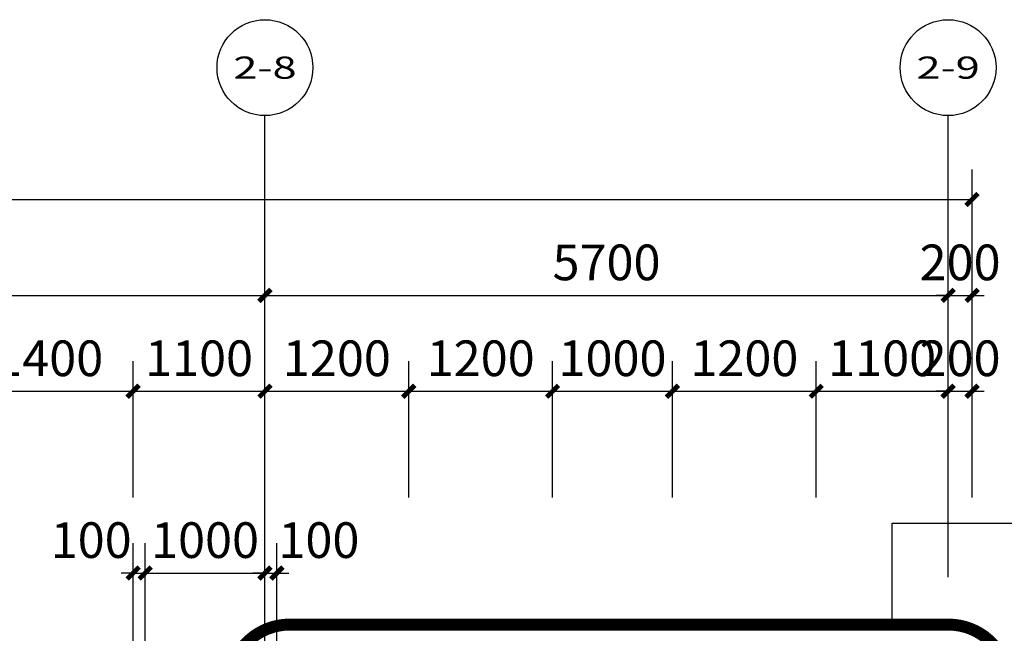
# Model space of a CAD drawing. Extents: x -100 to 3525629, y -460903 to 724979.
# Drawn here: x 3283505 to 3291721, y -336150 to -331031 of the extents above; entities that cross this region are included whole.
import ezdxf
from ezdxf.enums import TextEntityAlignment as Align

# ---------------------------------------------------------------- set-up
doc = ezdxf.new("R2010")
doc.units = 0
doc.header["$LTSCALE"] = 1000
doc.header["$MEASUREMENT"] = 0
doc.linetypes.add('DASH', pattern=[0.35, 0.25, -0.1])
for name, color, linetype in [('AXIS', 3, 'Continuous'), ('AXIS_TEXT', 7, 'Continuous'), ('PUB_DIM', 3, 'Continuous'), ('建-索引', 161, 'Continuous'), ('建-索引内容', 91, 'Continuous')]:
    doc.layers.add(name, color=color, linetype=linetype)
doc.styles.add('_TCH_AXIS', font='COMPLEX', dxfattribs={"bigfont": 'GBCBIG'})
doc.styles.add('_TCH_DIM_T3', font='SIMPLEX', dxfattribs={"width": 0.705882, "bigfont": 'GBCBIG'})
doc.styles.add('COMPLEX', font='COMPLEX')
doc.dimstyles.new('_TCH_ARCH&&100', dxfattribs={"dimtxt": 297.5, "dimasz": 100, "dimexe": 250, "dimexo": 300, "dimgap": 126.25, "dimtad": 1, "dimdec": 0, "dimzin": 0, "dimdsep": 46, "dimtxsty": '_TCH_DIM_T3', "dimblk": 'ARCHTICK', "dimcen": 0.09, "dimclrt": 7, "dimazin": 2, "dimtfac": 1, "dimtdec": 0, "dimtix": 1, "dimtmove": 2, "dimatfit": 3, "dimfxl": 1, "dimtolj": 1, "dimtzin": 0, "dimarcsym": 0})

# ---------------------------------------------------------------- blocks, each defined once
blk = doc.blocks.new('_AXISO')
blk.add_circle((0, 0), 0.5)
at = {"layer": 'AXIS_TEXT', "style": 'COMPLEX', "width": 1.041667}
blk.add_attdef('A', text='', height=0.56, dxfattribs=at).set_placement((-0.25, -0.28), (0.25, -0.28), align=Align.FIT)
blk = doc.blocks.new('_ArchTick')
at = {"color": 0, "linetype": 'ByBlock', "const_width": 0.4}
blk.add_lwpolyline([(-0.5, -0.5), (0.5, 0.5)], dxfattribs=at)
blk = doc.blocks.new('*D6694')
at = {"layer": 'Defpoints', "color": 0, "transparency": 16777216}
for p in [(3285651.6, -335647.9), (3285551.6, -336630.9), (3285651.6, -336630.9)]:
    blk.add_point(p, dxfattribs=at)
at = {"layer": 'PUB_DIM', "color": 0, "lineweight": -2, "transparency": 16777216}
for p, q in [((3285551.6, -336330.9), (3285551.6, -335397.9)), ((3285651.6, -336330.9), (3285651.6, -335397.9)), ((3285551.6, -335647.9), (3285451.6, -335647.9)), ((3285551.6, -335647.9), (3285651.6, -335647.9)), ((3285651.6, -335647.9), (3285751.6, -335647.9))]:
    blk.add_line(p, q, dxfattribs=at)
at = {"layer": 'PUB_DIM', "color": 0, "lineweight": -2, "transparency": 16777216, "xscale": 100, "yscale": 100, "zscale": 100}
blk.add_blockref('_ArchTick', (3285551.6, -335647.9), dxfattribs=at)
at = {"layer": 'PUB_DIM', "color": 0, "lineweight": -2, "transparency": 16777216, "xscale": 100, "yscale": 100, "zscale": 100, "rotation": 180}
blk.add_blockref('_ArchTick', (3285651.6, -335647.9), dxfattribs=at)
at = {"layer": 'PUB_DIM', "color": 7, "transparency": 16777216, "insert": (3286001.6, -335372.9), "char_height": 297.5, "attachment_point": 5, "style": '_TCH_DIM_T3'}
blk.add_mtext('\\A1;100', dxfattribs=at)
blk = doc.blocks.new('*D6695')
at = {"layer": 'Defpoints', "color": 0, "transparency": 16777216}
for p in [(3285551.6, -335647.9), (3284551.6, -336630.9), (3285551.6, -336630.9)]:
    blk.add_point(p, dxfattribs=at)
at = {"layer": 'PUB_DIM', "color": 0, "lineweight": -2, "transparency": 16777216}
for p, q in [((3284551.6, -336330.9), (3284551.6, -335397.9)), ((3285551.6, -336330.9), (3285551.6, -335397.9)), ((3284551.6, -335647.9), (3285551.6, -335647.9))]:
    blk.add_line(p, q, dxfattribs=at)
at = {"layer": 'PUB_DIM', "color": 0, "lineweight": -2, "transparency": 16777216, "xscale": 100, "yscale": 100, "zscale": 100, "rotation": 180}
blk.add_blockref('_ArchTick', (3284551.6, -335647.9), dxfattribs=at)
at = {"layer": 'PUB_DIM', "color": 0, "lineweight": -2, "transparency": 16777216, "xscale": 100, "yscale": 100, "zscale": 100}
blk.add_blockref('_ArchTick', (3285551.6, -335647.9), dxfattribs=at)
at = {"layer": 'PUB_DIM', "color": 7, "transparency": 16777216, "insert": (3285051.6, -335372.9), "char_height": 297.5, "attachment_point": 5, "style": '_TCH_DIM_T3'}
blk.add_mtext('\\A1;1000', dxfattribs=at)
blk = doc.blocks.new('*D6696')
at = {"layer": 'Defpoints', "color": 0, "transparency": 16777216}
for p in [(3284551.6, -335647.9), (3284451.6, -336630.9), (3284551.6, -336630.9)]:
    blk.add_point(p, dxfattribs=at)
at = {"layer": 'PUB_DIM', "color": 0, "lineweight": -2, "transparency": 16777216}
for p, q in [((3284451.6, -336330.9), (3284451.6, -335397.9)), ((3284551.6, -336330.9), (3284551.6, -335397.9)), ((3284451.6, -335647.9), (3284351.6, -335647.9)), ((3284451.6, -335647.9), (3284551.6, -335647.9)), ((3284551.6, -335647.9), (3284651.6, -335647.9))]:
    blk.add_line(p, q, dxfattribs=at)
at = {"layer": 'PUB_DIM', "color": 0, "lineweight": -2, "transparency": 16777216, "xscale": 100, "yscale": 100, "zscale": 100}
blk.add_blockref('_ArchTick', (3284451.6, -335647.9), dxfattribs=at)
at = {"layer": 'PUB_DIM', "color": 0, "lineweight": -2, "transparency": 16777216, "xscale": 100, "yscale": 100, "zscale": 100, "rotation": 180}
blk.add_blockref('_ArchTick', (3284551.6, -335647.9), dxfattribs=at)
at = {"layer": 'PUB_DIM', "color": 7, "transparency": 16777216, "insert": (3284101.6, -335372.9), "char_height": 297.5, "attachment_point": 5, "style": '_TCH_DIM_T3'}
blk.add_mtext('\\A1;100', dxfattribs=at)
blk = doc.blocks.new('*D6924')
at = {"layer": 'Defpoints', "color": 0, "transparency": 16777216}
for p in [(3284451.6, -334130.9), (3283051.6, -335316.8), (3284451.6, -335316.8)]:
    blk.add_point(p, dxfattribs=at)
at = {"layer": 'PUB_DIM', "color": 0, "lineweight": -2, "transparency": 16777216}
for p, q in [((3283051.6, -335016.8), (3283051.6, -333880.9)), ((3284451.6, -335016.8), (3284451.6, -333880.9)), ((3283051.6, -334130.9), (3284451.6, -334130.9))]:
    blk.add_line(p, q, dxfattribs=at)
at = {"layer": 'PUB_DIM', "color": 0, "lineweight": -2, "transparency": 16777216, "xscale": 100, "yscale": 100, "zscale": 100, "rotation": 180}
blk.add_blockref('_ArchTick', (3283051.6, -334130.9), dxfattribs=at)
at = {"layer": 'PUB_DIM', "color": 0, "lineweight": -2, "transparency": 16777216, "xscale": 100, "yscale": 100, "zscale": 100}
blk.add_blockref('_ArchTick', (3284451.6, -334130.9), dxfattribs=at)
at = {"layer": 'PUB_DIM', "color": 7, "transparency": 16777216, "insert": (3283751.6, -333855.9), "char_height": 297.5, "attachment_point": 5, "style": '_TCH_DIM_T3'}
blk.add_mtext('\\A1;1400', dxfattribs=at)
blk = doc.blocks.new('*D6925')
at = {"layer": 'Defpoints', "color": 0, "transparency": 16777216}
for p in [(3285551.6, -334130.9), (3284451.6, -335316.8), (3285551.6, -335316.8)]:
    blk.add_point(p, dxfattribs=at)
at = {"layer": 'PUB_DIM', "color": 0, "lineweight": -2, "transparency": 16777216}
for p, q in [((3284451.6, -335016.8), (3284451.6, -333880.9)), ((3285551.6, -335016.8), (3285551.6, -333880.9)), ((3284451.6, -334130.9), (3285551.6, -334130.9))]:
    blk.add_line(p, q, dxfattribs=at)
at = {"layer": 'PUB_DIM', "color": 0, "lineweight": -2, "transparency": 16777216, "xscale": 100, "yscale": 100, "zscale": 100, "rotation": 180}
blk.add_blockref('_ArchTick', (3284451.6, -334130.9), dxfattribs=at)
at = {"layer": 'PUB_DIM', "color": 0, "lineweight": -2, "transparency": 16777216, "xscale": 100, "yscale": 100, "zscale": 100}
blk.add_blockref('_ArchTick', (3285551.6, -334130.9), dxfattribs=at)
at = {"layer": 'PUB_DIM', "color": 7, "transparency": 16777216, "insert": (3285001.6, -333855.9), "char_height": 297.5, "attachment_point": 5, "style": '_TCH_DIM_T3'}
blk.add_mtext('\\A1;1100', dxfattribs=at)
blk = doc.blocks.new('*D6926')
at = {"layer": 'Defpoints', "color": 0, "transparency": 16777216}
for p in [(3286751.6, -334130.9), (3285551.6, -335316.8), (3286751.6, -335316.8)]:
    blk.add_point(p, dxfattribs=at)
at = {"layer": 'PUB_DIM', "color": 0, "lineweight": -2, "transparency": 16777216}
for p, q in [((3285551.6, -335016.8), (3285551.6, -333880.9)), ((3286751.6, -335016.8), (3286751.6, -333880.9)), ((3285551.6, -334130.9), (3286751.6, -334130.9))]:
    blk.add_line(p, q, dxfattribs=at)
at = {"layer": 'PUB_DIM', "color": 0, "lineweight": -2, "transparency": 16777216, "xscale": 100, "yscale": 100, "zscale": 100, "rotation": 180}
blk.add_blockref('_ArchTick', (3285551.6, -334130.9), dxfattribs=at)
at = {"layer": 'PUB_DIM', "color": 0, "lineweight": -2, "transparency": 16777216, "xscale": 100, "yscale": 100, "zscale": 100}
blk.add_blockref('_ArchTick', (3286751.6, -334130.9), dxfattribs=at)
at = {"layer": 'PUB_DIM', "color": 7, "transparency": 16777216, "insert": (3286151.6, -333855.9), "char_height": 297.5, "attachment_point": 5, "style": '_TCH_DIM_T3'}
blk.add_mtext('\\A1;1200', dxfattribs=at)
blk = doc.blocks.new('*D6927')
at = {"layer": 'Defpoints', "color": 0, "transparency": 16777216}
for p in [(3287951.6, -334130.9), (3286751.6, -335316.8), (3287951.6, -335316.8)]:
    blk.add_point(p, dxfattribs=at)
at = {"layer": 'PUB_DIM', "color": 0, "lineweight": -2, "transparency": 16777216}
for p, q in [((3286751.6, -335016.8), (3286751.6, -333880.9)), ((3287951.6, -335016.8), (3287951.6, -333880.9)), ((3286751.6, -334130.9), (3287951.6, -334130.9))]:
    blk.add_line(p, q, dxfattribs=at)
at = {"layer": 'PUB_DIM', "color": 0, "lineweight": -2, "transparency": 16777216, "xscale": 100, "yscale": 100, "zscale": 100, "rotation": 180}
blk.add_blockref('_ArchTick', (3286751.6, -334130.9), dxfattribs=at)
at = {"layer": 'PUB_DIM', "color": 0, "lineweight": -2, "transparency": 16777216, "xscale": 100, "yscale": 100, "zscale": 100}
blk.add_blockref('_ArchTick', (3287951.6, -334130.9), dxfattribs=at)
at = {"layer": 'PUB_DIM', "color": 7, "transparency": 16777216, "insert": (3287351.6, -333855.9), "char_height": 297.5, "attachment_point": 5, "style": '_TCH_DIM_T3'}
blk.add_mtext('\\A1;1200', dxfattribs=at)
blk = doc.blocks.new('*D6928')
at = {"layer": 'Defpoints', "color": 0, "transparency": 16777216}
for p in [(3288951.6, -334130.9), (3287951.6, -335316.8), (3288951.6, -335316.8)]:
    blk.add_point(p, dxfattribs=at)
at = {"layer": 'PUB_DIM', "color": 0, "lineweight": -2, "transparency": 16777216}
for p, q in [((3287951.6, -335016.8), (3287951.6, -333880.9)), ((3288951.6, -335016.8), (3288951.6, -333880.9)), ((3287951.6, -334130.9), (3288951.6, -334130.9))]:
    blk.add_line(p, q, dxfattribs=at)
at = {"layer": 'PUB_DIM', "color": 0, "lineweight": -2, "transparency": 16777216, "xscale": 100, "yscale": 100, "zscale": 100, "rotation": 180}
blk.add_blockref('_ArchTick', (3287951.6, -334130.9), dxfattribs=at)
at = {"layer": 'PUB_DIM', "color": 0, "lineweight": -2, "transparency": 16777216, "xscale": 100, "yscale": 100, "zscale": 100}
blk.add_blockref('_ArchTick', (3288951.6, -334130.9), dxfattribs=at)
at = {"layer": 'PUB_DIM', "color": 7, "transparency": 16777216, "insert": (3288451.6, -333855.9), "char_height": 297.5, "attachment_point": 5, "style": '_TCH_DIM_T3'}
blk.add_mtext('\\A1;1000', dxfattribs=at)
blk = doc.blocks.new('*D6929')
at = {"layer": 'Defpoints', "color": 0, "transparency": 16777216}
for p in [(3290151.6, -334130.9), (3288951.6, -335316.8), (3290151.6, -335316.8)]:
    blk.add_point(p, dxfattribs=at)
at = {"layer": 'PUB_DIM', "color": 0, "lineweight": -2, "transparency": 16777216}
for p, q in [((3288951.6, -335016.8), (3288951.6, -333880.9)), ((3290151.6, -335016.8), (3290151.6, -333880.9)), ((3288951.6, -334130.9), (3290151.6, -334130.9))]:
    blk.add_line(p, q, dxfattribs=at)
at = {"layer": 'PUB_DIM', "color": 0, "lineweight": -2, "transparency": 16777216, "xscale": 100, "yscale": 100, "zscale": 100, "rotation": 180}
blk.add_blockref('_ArchTick', (3288951.6, -334130.9), dxfattribs=at)
at = {"layer": 'PUB_DIM', "color": 0, "lineweight": -2, "transparency": 16777216, "xscale": 100, "yscale": 100, "zscale": 100}
blk.add_blockref('_ArchTick', (3290151.6, -334130.9), dxfattribs=at)
at = {"layer": 'PUB_DIM', "color": 7, "transparency": 16777216, "insert": (3289551.6, -333855.9), "char_height": 297.5, "attachment_point": 5, "style": '_TCH_DIM_T3'}
blk.add_mtext('\\A1;1200', dxfattribs=at)
blk = doc.blocks.new('*D6930')
at = {"layer": 'Defpoints', "color": 0, "transparency": 16777216}
for p in [(3291251.6, -334130.9), (3290151.6, -335316.8), (3291251.6, -335316.8)]:
    blk.add_point(p, dxfattribs=at)
at = {"layer": 'PUB_DIM', "color": 0, "lineweight": -2, "transparency": 16777216}
for p, q in [((3290151.6, -335016.8), (3290151.6, -333880.9)), ((3291251.6, -335016.8), (3291251.6, -333880.9)), ((3290151.6, -334130.9), (3291251.6, -334130.9))]:
    blk.add_line(p, q, dxfattribs=at)
at = {"layer": 'PUB_DIM', "color": 0, "lineweight": -2, "transparency": 16777216, "xscale": 100, "yscale": 100, "zscale": 100, "rotation": 180}
blk.add_blockref('_ArchTick', (3290151.6, -334130.9), dxfattribs=at)
at = {"layer": 'PUB_DIM', "color": 0, "lineweight": -2, "transparency": 16777216, "xscale": 100, "yscale": 100, "zscale": 100}
blk.add_blockref('_ArchTick', (3291251.6, -334130.9), dxfattribs=at)
at = {"layer": 'PUB_DIM', "color": 7, "transparency": 16777216, "insert": (3290701.6, -333855.9), "char_height": 297.5, "attachment_point": 5, "style": '_TCH_DIM_T3'}
blk.add_mtext('\\A1;1100', dxfattribs=at)
blk = doc.blocks.new('*D6931')
at = {"layer": 'Defpoints', "color": 0, "transparency": 16777216}
for p in [(3291451.6, -334130.9), (3291251.6, -335316.8), (3291451.6, -335316.8)]:
    blk.add_point(p, dxfattribs=at)
at = {"layer": 'PUB_DIM', "color": 0, "lineweight": -2, "transparency": 16777216}
for p, q in [((3291251.6, -335016.8), (3291251.6, -333880.9)), ((3291451.6, -335016.8), (3291451.6, -333880.9)), ((3291251.6, -334130.9), (3291151.6, -334130.9)), ((3291251.6, -334130.9), (3291451.6, -334130.9)), ((3291451.6, -334130.9), (3291551.6, -334130.9))]:
    blk.add_line(p, q, dxfattribs=at)
at = {"layer": 'PUB_DIM', "color": 0, "lineweight": -2, "transparency": 16777216, "xscale": 100, "yscale": 100, "zscale": 100}
blk.add_blockref('_ArchTick', (3291251.6, -334130.9), dxfattribs=at)
at = {"layer": 'PUB_DIM', "color": 0, "lineweight": -2, "transparency": 16777216, "xscale": 100, "yscale": 100, "zscale": 100, "rotation": 180}
blk.add_blockref('_ArchTick', (3291451.6, -334130.9), dxfattribs=at)
at = {"layer": 'PUB_DIM', "color": 7, "transparency": 16777216, "insert": (3291351.6, -333855.9), "char_height": 297.5, "attachment_point": 5, "style": '_TCH_DIM_T3'}
blk.add_mtext('\\A1;200', dxfattribs=at)
blk = doc.blocks.new('*D7246')
at = {"layer": 'AXIS', "color": 0, "lineweight": -2, "transparency": 16777216}
for p, q in [((3276551.6, -334930.9), (3276551.6, -333080.9)), ((3285551.6, -334930.9), (3285551.6, -333080.9)), ((3276551.6, -333330.9), (3285551.6, -333330.9))]:
    blk.add_line(p, q, dxfattribs=at)
at = {"layer": 'Defpoints', "color": 0, "transparency": 16777216}
for p in [(3285551.6, -333330.9), (3276551.6, -335230.9), (3285551.6, -335230.9)]:
    blk.add_point(p, dxfattribs=at)
at = {"layer": 'AXIS', "color": 0, "lineweight": -2, "transparency": 16777216, "xscale": 100, "yscale": 100, "zscale": 100, "rotation": 180}
blk.add_blockref('_ArchTick', (3276551.6, -333330.9), dxfattribs=at)
at = {"layer": 'AXIS', "color": 0, "lineweight": -2, "transparency": 16777216, "xscale": 100, "yscale": 100, "zscale": 100}
blk.add_blockref('_ArchTick', (3285551.6, -333330.9), dxfattribs=at)
at = {"layer": 'AXIS', "color": 7, "transparency": 16777216, "insert": (3281051.6, -333055.9), "char_height": 297.5, "attachment_point": 5, "style": '_TCH_DIM_T3'}
blk.add_mtext('\\A1;9000', dxfattribs=at)
blk = doc.blocks.new('*D7247')
at = {"layer": 'AXIS', "color": 0, "lineweight": -2, "transparency": 16777216}
for p, q in [((3285551.6, -334930.9), (3285551.6, -333080.9)), ((3291251.6, -334930.9), (3291251.6, -333080.9)), ((3285551.6, -333330.9), (3291251.6, -333330.9))]:
    blk.add_line(p, q, dxfattribs=at)
at = {"layer": 'Defpoints', "color": 0, "transparency": 16777216}
for p in [(3291251.6, -333330.9), (3285551.6, -335230.9), (3291251.6, -335230.9)]:
    blk.add_point(p, dxfattribs=at)
at = {"layer": 'AXIS', "color": 0, "lineweight": -2, "transparency": 16777216, "xscale": 100, "yscale": 100, "zscale": 100, "rotation": 180}
blk.add_blockref('_ArchTick', (3285551.6, -333330.9), dxfattribs=at)
at = {"layer": 'AXIS', "color": 0, "lineweight": -2, "transparency": 16777216, "xscale": 100, "yscale": 100, "zscale": 100}
blk.add_blockref('_ArchTick', (3291251.6, -333330.9), dxfattribs=at)
at = {"layer": 'AXIS', "color": 7, "transparency": 16777216, "insert": (3288401.6, -333055.9), "char_height": 297.5, "attachment_point": 5, "style": '_TCH_DIM_T3'}
blk.add_mtext('\\A1;5700', dxfattribs=at)
blk = doc.blocks.new('*D7248')
at = {"layer": 'AXIS', "color": 0, "lineweight": -2, "transparency": 16777216}
for p, q in [((3291251.6, -334930.9), (3291251.6, -333080.9)), ((3291451.6, -334930.9), (3291451.6, -333080.9)), ((3291251.6, -333330.9), (3291151.6, -333330.9)), ((3291251.6, -333330.9), (3291451.6, -333330.9)), ((3291451.6, -333330.9), (3291551.6, -333330.9))]:
    blk.add_line(p, q, dxfattribs=at)
at = {"layer": 'Defpoints', "color": 0, "transparency": 16777216}
for p in [(3291451.6, -333330.9), (3291251.6, -335230.9), (3291451.6, -335230.9)]:
    blk.add_point(p, dxfattribs=at)
at = {"layer": 'AXIS', "color": 0, "lineweight": -2, "transparency": 16777216, "xscale": 100, "yscale": 100, "zscale": 100}
blk.add_blockref('_ArchTick', (3291251.6, -333330.9), dxfattribs=at)
at = {"layer": 'AXIS', "color": 0, "lineweight": -2, "transparency": 16777216, "xscale": 100, "yscale": 100, "zscale": 100, "rotation": 180}
blk.add_blockref('_ArchTick', (3291451.6, -333330.9), dxfattribs=at)
at = {"layer": 'AXIS', "color": 7, "transparency": 16777216, "insert": (3291351.6, -333055.9), "char_height": 297.5, "attachment_point": 5, "style": '_TCH_DIM_T3'}
blk.add_mtext('\\A1;200', dxfattribs=at)
blk = doc.blocks.new('*D7249')
at = {"layer": 'AXIS', "color": 0, "lineweight": -2, "transparency": 16777216}
for p, q in [((3234151.6, -334930.9), (3234151.6, -332280.9)), ((3291451.6, -334930.9), (3291451.6, -332280.9)), ((3234151.6, -332530.9), (3291451.6, -332530.9))]:
    blk.add_line(p, q, dxfattribs=at)
at = {"layer": 'Defpoints', "color": 0, "transparency": 16777216}
for p in [(3291451.6, -332530.9), (3234151.6, -335230.9), (3291451.6, -335230.9)]:
    blk.add_point(p, dxfattribs=at)
at = {"layer": 'AXIS', "color": 0, "lineweight": -2, "transparency": 16777216, "xscale": 100, "yscale": 100, "zscale": 100, "rotation": 180}
blk.add_blockref('_ArchTick', (3234151.6, -332530.9), dxfattribs=at)
at = {"layer": 'AXIS', "color": 0, "lineweight": -2, "transparency": 16777216, "xscale": 100, "yscale": 100, "zscale": 100}
blk.add_blockref('_ArchTick', (3291451.6, -332530.9), dxfattribs=at)
at = {"layer": 'AXIS', "color": 7, "transparency": 16777216, "insert": (3262801.6, -332255.9), "char_height": 297.5, "attachment_point": 5, "style": '_TCH_DIM_T3'}
blk.add_mtext('\\A1;57300', dxfattribs=at)

msp = doc.modelspace()

# ---------------------------------------------------------------- linework, layer by layer
at = {"layer": 'AXIS'}
for p, q in [((3285551.6, -335680.9, 0), (3285551.6, -331830.9)), ((3291251.6, -335680.9, 0), (3291251.6, -331830.9))]:
    msp.add_line(p, q, dxfattribs=at)
at = {"layer": '建-索引', "color": 8, "linetype": 'DASH', "const_width": 100, "elevation": 0}
msp.add_lwpolyline([(3285755.9, -336077.9), (3291255.9, -336077.9, -0.414214), (3291755.9, -336577.9), (3291755.9, -347788.4, -0.414214), (3291255.9, -348288.4), (3285755.9, -348288.4, -0.414214), (3285255.9, -347788.4), (3285255.9, -336577.9, -0.414214)], format="xyb", close=True, dxfattribs=at)
at = {"layer": '建-索引内容', "elevation": 0}
msp.add_lwpolyline([(3290784.9, -336077.9), (3290784.9, -335231.4), (3293402.4, -335231.4)], dxfattribs=at)

# ---------------------------------------------------------------- block references
at = {"layer": 'AXIS'}
ref = msp.add_blockref('_AXISO', (3285551.6, -331430.9), dxfattribs=dict(at, xscale=800, yscale=800, zscale=800))
ref.add_attrib('A', '2-8', dxfattribs={"layer": 'AXIS_TEXT', "height": 185, "style": '_TCH_AXIS'}).set_placement((3285287.4, -331523.4), (3285815.9, -331523.4), align=Align.FIT)
ref = msp.add_blockref('_AXISO', (3291251.6, -331430.9), dxfattribs=dict(at, xscale=800, yscale=800, zscale=800))
ref.add_attrib('A', '2-9', dxfattribs={"layer": 'AXIS_TEXT', "height": 185, "style": '_TCH_AXIS'}).set_placement((3290987.4, -331523.4), (3291515.9, -331523.4), align=Align.FIT)

# ---------------------------------------------------------------- dimensions: what is measured, and where the dimension line sits
for p1, p2, distance, picture, middle in [((3234151.6, -335230.9), (3291451.6, -335230.9), 2700, '*D7249', (3262801.6, -332255.9)), ((3276551.6, -335230.9), (3285551.6, -335230.9), 1900, '*D7246', (3281051.6, -333055.9)), ((3285551.6, -335230.9), (3291251.6, -335230.9), 1900, '*D7247', (3288401.6, -333055.9)), ((3291251.6, -335230.9), (3291451.6, -335230.9), 1900, '*D7248', (3291351.6, -333055.9))]:
    dim = msp.add_aligned_dim(p1=p1, p2=p2, distance=distance, dimstyle='_TCH_ARCH&&100', dxfattribs=at)
    dim.commit()
    dim.dimension.update_dxf_attribs({"geometry": picture, "text_midpoint": middle})
at = {"layer": 'PUB_DIM'}
for p1, p2, distance, picture, middle in [((3283051.6, -335316.8), (3284451.6, -335316.8), 1185.9, '*D6924', (3283751.6, -333855.9)), ((3284451.6, -335316.8), (3285551.6, -335316.8), 1185.9, '*D6925', (3285001.6, -333855.9)), ((3285551.6, -335316.8), (3286751.6, -335316.8), 1185.9, '*D6926', (3286151.6, -333855.9)), ((3286751.6, -335316.8), (3287951.6, -335316.8), 1185.9, '*D6927', (3287351.6, -333855.9)), ((3287951.6, -335316.8), (3288951.6, -335316.8), 1185.9, '*D6928', (3288451.6, -333855.9)), ((3288951.6, -335316.8), (3290151.6, -335316.8), 1185.9, '*D6929', (3289551.6, -333855.9)), ((3290151.6, -335316.8), (3291251.6, -335316.8), 1185.9, '*D6930', (3290701.6, -333855.9)), ((3291251.6, -335316.8), (3291451.6, -335316.8), 1185.9, '*D6931', (3291351.6, -333855.9)), ((3284551.6, -336630.9), (3285551.6, -336630.9), 983, '*D6695', (3285051.6, -335372.9))]:
    dim = msp.add_aligned_dim(p1=p1, p2=p2, distance=distance, dimstyle='_TCH_ARCH&&100', dxfattribs=at)
    dim.commit()
    dim.dimension.update_dxf_attribs({"geometry": picture, "text_midpoint": middle})
for base, p1, p2, picture, middle in [((3284551.6, -335647.9), (3284451.6, -336630.9), (3284551.6, -336630.9), '*D6696', (3284101.6, -335372.9)), ((3285651.6, -335647.9), (3285551.6, -336630.9), (3285651.6, -336630.9), '*D6694', (3286001.6, -335372.9))]:
    dim = msp.add_linear_dim(base=base, p1=p1, p2=p2, angle=360, dimstyle='_TCH_ARCH&&100', dxfattribs=at)
    dim.commit()
    dim.dimension.update_dxf_attribs({"geometry": picture, "text_midpoint": middle, "dimtype": 161})

doc.saveas('drawing.dxf')
